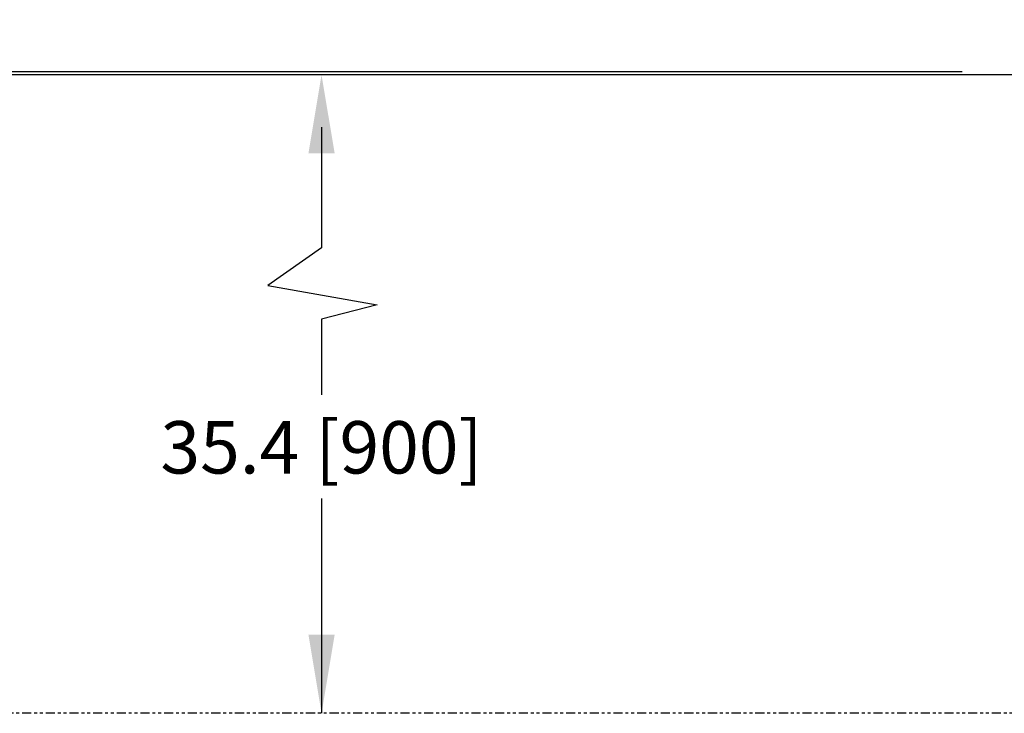
# Model space of a CAD drawing. Extents: x 607 to 1223, y 81 to 251.
# Drawn here: x 1082 to 1116, y 81 to 104 of the extents above; entities that cross this region are included whole.
import ezdxf

# ---------------------------------------------------------------- set-up
doc = ezdxf.new("R2010")
doc.units = 0
doc.header["$LTSCALE"] = 0.25
doc.header["$MEASUREMENT"] = 0
for name, pattern in [('CENTER', [2, 1.25, -0.25, 0.25, -0.25]), ('PHANTOM', [2.5, 1.25, -0.25, 0.25, -0.25, 0.25, -0.25]), ('SLD-SOLID', [0])]:
    doc.linetypes.add(name, pattern=pattern)
doc.layers.get('0').update_dxf_attribs({"linetype": 'CONTINUOUS'})
doc.layers.add('D7', color=7, linetype='CONTINUOUS')
doc.layers.add('HIDDEN', color=7, linetype='CENTER')
doc.styles.add('SIM1', font='ROMANS')

# ---------------------------------------------------------------- blocks, each defined once
blk = doc.blocks.new('A$C393B331F')
at = {"color": 7, "linetype": 'SLD-SOLID'}
for points in [[(2.333, 1.05), (102.025, 1.05)], [(104.3, 0.933), (0.058, 0.933)]]:
    blk.add_lwpolyline(points, dxfattribs=at)

msp = doc.modelspace()

# ---------------------------------------------------------------- linework, layer by layer
at = {"layer": 'D7', "color": 7, "linetype": 'Continuous'}
for p, q in [((1092.198, 100.682), (1092.198, 96.54)), ((1092.198, 94.09), (1092.198, 91.487)), ((1092.198, 87.917), (1092.198, 80.539))]:
    msp.add_line(p, q, dxfattribs=at)
at = {"layer": 'D7', "color": 7, "linetype": 'PHANTOM'}
msp.add_lwpolyline([(980.678, 250.539), (1148.036, 250.539), (1148.036, 80.539), (980.678, 80.539)], close=True, dxfattribs=at)
at = {"layer": 'D7', "color": 7, "linetype": 'Continuous'}
for points in [[(1091.748, 99.782), (1092.648, 99.782), (1092.198, 102.482)], [(1091.748, 83.239), (1092.648, 83.239), (1092.198, 80.539)]]:
    msp.add_solid(points, dxfattribs=at)
at = {"layer": 'HIDDEN', "color": 7, "linetype": 'Continuous'}
for p, q in [((1092.198, 96.54), (1090.358, 95.242)), ((1090.358, 95.242), (1094.109, 94.572)), ((1094.109, 94.572), (1092.198, 94.09))]:
    msp.add_line(p, q, dxfattribs=at)

# ---------------------------------------------------------------- block references
at = {"layer": 'D7', "color": 7, "linetype": 'Continuous'}
msp.add_blockref('A$C393B331F', (1012.178, 101.549), dxfattribs=at)

# ---------------------------------------------------------------- texts
at = {"layer": 'D7', "color": 7, "linetype": 'Continuous', "insert": (1092.198, 89.68), "char_height": 1.8, "attachment_point": 5, "style": 'SIM1'}
msp.add_mtext('\\A1;35.4 [900]', dxfattribs=at)

doc.saveas('drawing.dxf')
